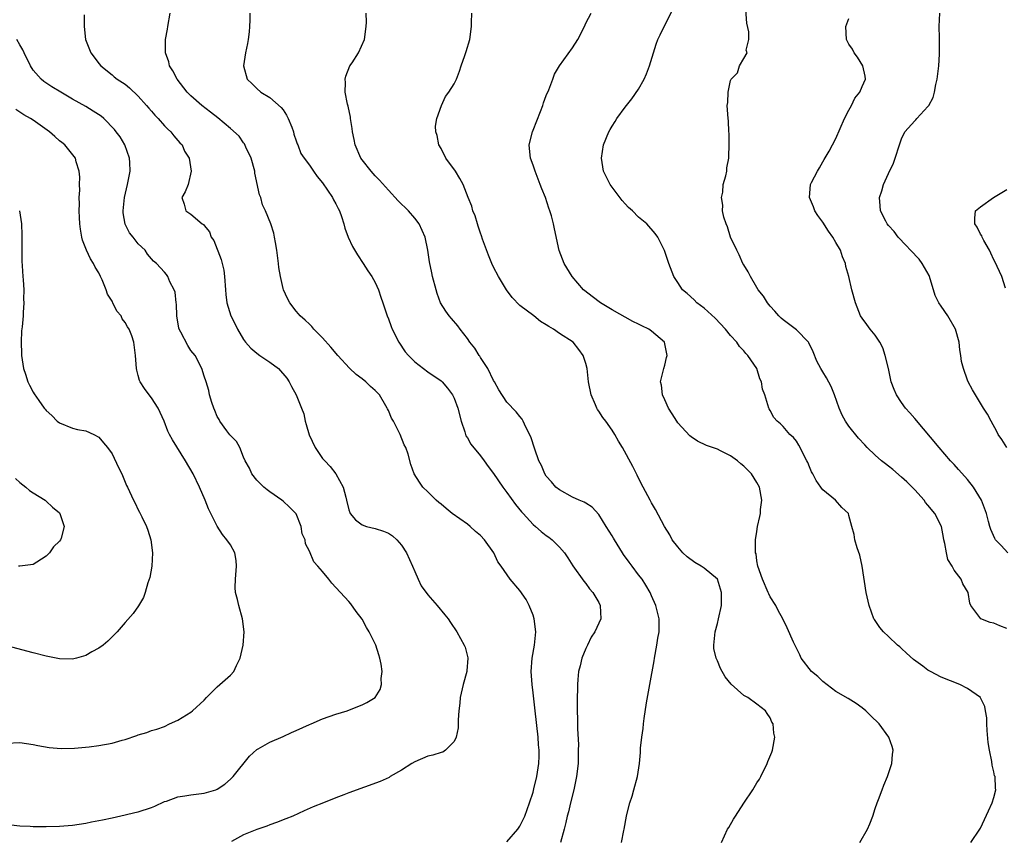
# Model space of a CAD drawing. Units: inches. Extents: x 2505702 to 2508000, y 1521000 to 1524000.
# Drawn here: x 2506937 to 2507087, y 1522923 to 1523048 of the extents above; entities that cross this region are included whole.
import ezdxf

# ---------------------------------------------------------------- set-up
doc = ezdxf.new("R2010")
doc.units = ezdxf.units.IN
doc.header["$MEASUREMENT"] = 0
doc.layers.add('LD25051521_10ft', color=254, linetype='Continuous')

msp = doc.modelspace()

# ---------------------------------------------------------------- linework, layer by layer
at = {"layer": 'LD25051521_10ft'}
for points, elevation in [([(2507087, 1522955.5), (2507085.91, 1522955.91), (2507085, 1522956.33), (2507084.44, 1522956.44), (2507083.02, 1522957), (2507081.5, 1522959), (2507081.37, 1522959.37), (2507081.11, 1522961), (2507080.29, 1522962.29), (2507080.07, 1522963), (2507079, 1522964.38), (2507078.68, 1522965), (2507078.02, 1522966.02), (2507077.8, 1522967), (2507077.56, 1522968.44), (2507077.41, 1522969), (2507077.36, 1522969.36), (2507077.04, 1522971), (2507076.02, 1522973), (2507075, 1522974.27), (2507074.65, 1522974.65), (2507074.42, 1522975), (2507073, 1522976.56), (2507072.78, 1522976.78), (2507072.6, 1522977), (2507071.8, 1522977.8), (2507071, 1522978.53), (2507069.67, 1522979.67), (2507069, 1522980.19), (2507068.53, 1522980.53), (2507067.96, 1522981), (2507067, 1522981.85), (2507065.77, 1522983), (2507065.41, 1522983.41), (2507064.43, 1522984.43), (2507063, 1522986.26), (2507062.49, 1522987), (2507061.95, 1522987.95), (2507061.49, 1522989), (2507060.8, 1522991), (2507060.31, 1522992.31), (2507059.6, 1522993.6), (2507059, 1522994.54), (2507058.73, 1522995), (2507058.13, 1522996.13), (2507057.53, 1522997.53), (2507056.91, 1522998.91), (2507056.85, 1522999), (2507055, 1523000.92), (2507053, 1523002.42), (2507052.68, 1523002.68), (2507052.34, 1523003), (2507051.73, 1523003.73), (2507051, 1523004.51), (2507050.59, 1523005), (2507050.01, 1523006.01), (2507049.2, 1523007), (2507049, 1523007.31), (2507048.03, 1523009), (2507047.7, 1523009.7), (2507047, 1523010.78), (2507046.89, 1523011), (2507046.32, 1523012.32), (2507045.95, 1523013), (2507045.01, 1523014.99), (2507044.53, 1523016.53), (2507044.31, 1523017), (2507043.99, 1523018.01), (2507043.79, 1523019), (2507043.82, 1523019.82), (2507043.61, 1523021), (2507043.81, 1523021.81), (2507043.88, 1523023), (2507044.29, 1523024.29), (2507044.41, 1523025), (2507044.46, 1523025.54), (2507044.75, 1523027), (2507044.75, 1523027.25), (2507044.81, 1523029), (2507044.78, 1523030.78), (2507044.76, 1523031), (2507044.68, 1523032.68), (2507044.62, 1523033), (2507044.51, 1523035), (2507044.57, 1523035.43), (2507044.64, 1523037), (2507045, 1523038.8), (2507045.09, 1523039), (2507046.04, 1523039.96), (2507046.38, 1523041), (2507047, 1523042.13), (2507047.5, 1523043), (2507047.39, 1523043.39), (2507047.78, 1523045), (2507047.8, 1523046.2), (2507047.49, 1523047.49), (2507047.22, 1523051)], 7390), ([(2506946.76, 1523048.76), (2506946.76, 1523047), (2506946.99, 1523045), (2506947.77, 1523043), (2506948.31, 1523042.31), (2506949, 1523041.37), (2506949.29, 1523041), (2506951, 1523039.66), (2506951.35, 1523039.35), (2506951.8, 1523039), (2506953, 1523038.23), (2506953.66, 1523037.66), (2506955, 1523036.42), (2506956.25, 1523035), (2506956.58, 1523034.58), (2506957, 1523034.12), (2506957.52, 1523033.52), (2506958.01, 1523033), (2506959, 1523031.88), (2506959.44, 1523031.44), (2506959.94, 1523031), (2506960.39, 1523030.39), (2506961, 1523029.67), (2506961.32, 1523029.32), (2506961.68, 1523029), (2506962.03, 1523028.03), (2506962.71, 1523027), (2506963.02, 1523025), (2506962.56, 1523023), (2506962.13, 1523021.87), (2506961.63, 1523021), (2506961.97, 1523019.97), (2506962.22, 1523019), (2506963, 1523018.49), (2506964.7, 1523017), (2506964.89, 1523016.89), (2506965, 1523016.74), (2506965.81, 1523015.81), (2506966.09, 1523015), (2506966.47, 1523014.47), (2506967.59, 1523011.59), (2506967.98, 1523009.98), (2506968.12, 1523009), (2506968.26, 1523007), (2506968.29, 1523006.29), (2506968.44, 1523005), (2506969.08, 1523003), (2506969.74, 1523001.74), (2506970.08, 1523001), (2506971, 1522999.43), (2506971.29, 1522999), (2506972.11, 1522998.11), (2506973, 1522997.34), (2506973.47, 1522997), (2506974.4, 1522996.4), (2506975, 1522995.99), (2506976.32, 1522995), (2506977.55, 1522993.55), (2506977.92, 1522993), (2506978.29, 1522992.29), (2506978.99, 1522991), (2506979.81, 1522989), (2506980.14, 1522988.14), (2506980.37, 1522987), (2506980.53, 1522986.53), (2506980.95, 1522984.95), (2506981.89, 1522983), (2506983, 1522981.35), (2506983.32, 1522981), (2506984.14, 1522980.14), (2506985, 1522979), (2506986.12, 1522977), (2506986.52, 1522975.48), (2506986.66, 1522975), (2506987, 1522973.56), (2506987.13, 1522973.13), (2506987.21, 1522973), (2506988.02, 1522972.02), (2506989, 1522971.25), (2506989.7, 1522971), (2506991, 1522970.7), (2506992.28, 1522970.28), (2506993, 1522970.01), (2506993.61, 1522969.61), (2506994.26, 1522969), (2506995, 1522968.19), (2506995.74, 1522967), (2506996.65, 1522965), (2506997, 1522964.17), (2506997.55, 1522963), (2506998, 1522962), (2506999, 1522960.62), (2507000.43, 1522959), (2507001.59, 1522957.59), (2507002.08, 1522957), (2507002.44, 1522956.44), (2507003.41, 1522955), (2507004.5, 1522953), (2507004.65, 1522952.65), (2507005.07, 1522951.07), (2507005.07, 1522951), (2507004.9, 1522949.1), (2507004.91, 1522949), (2507004.38, 1522947), (2507003.93, 1522945), (2507003.86, 1522944.14), (2507003.72, 1522943), (2507003.61, 1522941.61), (2507003.59, 1522940.41), (2507003.29, 1522939), (2507003, 1522938.33), (2507001.66, 1522937), (2507001.26, 1522936.74), (2507001, 1522936.67), (2506999.75, 1522936.25), (2506999, 1522936.09), (2506997, 1522935.26), (2506996.56, 1522935), (2506995, 1522934), (2506993.29, 1522933), (2506993.12, 1522932.88), (2506991.76, 1522932.24), (2506987, 1522930.53), (2506986.21, 1522930.21), (2506985, 1522929.76), (2506983.16, 1522929), (2506981.59, 1522928.41), (2506980.2, 1522927.8), (2506978.48, 1522927), (2506977.42, 1522926.58), (2506975.99, 1522926.01), (2506975, 1522925.69), (2506974.52, 1522925.48), (2506973, 1522924.96), (2506971, 1522924.17), (2506969.14, 1522923.14)], 7460), ([(2507011, 1522923.08), (2507012.67, 1522925), (2507013, 1522925.47), (2507013.73, 1522927), (2507014.45, 1522929), (2507015, 1522930.63), (2507015.13, 1522931.14), (2507015.58, 1522933), (2507015.86, 1522935), (2507015.89, 1522936.11), (2507015.89, 1522937), (2507015.82, 1522937.82), (2507015.74, 1522939), (2507015.32, 1522943), (2507015, 1522945.72), (2507014.83, 1522947), (2507014.7, 1522949), (2507014.83, 1522951), (2507015.19, 1522953), (2507015.43, 1522955), (2507015.18, 1522957), (2507015, 1522957.52), (2507014.39, 1522959), (2507013.92, 1522959.92), (2507013, 1522961.27), (2507011.53, 1522963), (2507010.12, 1522965), (2507009.64, 1522965.64), (2507009.01, 1522967), (2507007.6, 1522969), (2507007, 1522969.66), (2507006.26, 1522970.26), (2507005.44, 1522971), (2507005, 1522971.35), (2507002.71, 1522973), (2507001.77, 1522973.77), (2507001, 1522974.38), (2507000.68, 1522974.68), (2507000.24, 1522975), (2506999, 1522976.27), (2506998.22, 1522977), (2506997.75, 1522977.75), (2506996.91, 1522979), (2506996.43, 1522980.43), (2506996, 1522982), (2506995.64, 1522983), (2506995.42, 1522983.42), (2506994.79, 1522985), (2506994.6, 1522985.4), (2506993.76, 1522987), (2506993.46, 1522987.46), (2506993, 1522988.64), (2506992.88, 1522988.88), (2506992.84, 1522989), (2506992.63, 1522989.37), (2506991.65, 1522991), (2506991, 1522991.7), (2506990.29, 1522992.29), (2506989.57, 1522993), (2506989, 1522993.46), (2506988.11, 1522994.11), (2506987.09, 1522995.09), (2506985.33, 1522997), (2506984.27, 1522998.27), (2506983, 1522999.68), (2506981.69, 1523001), (2506981.38, 1523001.38), (2506981, 1523001.76), (2506980.36, 1523002.36), (2506979.62, 1523003), (2506979.34, 1523003.34), (2506979, 1523003.72), (2506978.02, 1523005), (2506977.66, 1523005.66), (2506977.05, 1523007), (2506977, 1523007.16), (2506976.59, 1523009), (2506976.37, 1523010.37), (2506976.31, 1523011), (2506976.06, 1523013), (2506975.83, 1523014.17), (2506975.7, 1523015), (2506975.57, 1523015.57), (2506975.13, 1523017), (2506974.33, 1523019), (2506973.88, 1523019.88), (2506973.6, 1523021), (2506973.41, 1523021.41), (2506972.72, 1523024.72), (2506972.69, 1523025), (2506972.15, 1523027), (2506971.36, 1523028.64), (2506971.16, 1523029.16), (2506971, 1523029.34), (2506970.32, 1523030.32), (2506969, 1523031.48), (2506967.09, 1523033.09), (2506965.99, 1523033.99), (2506964.65, 1523035), (2506963, 1523036.46), (2506962.43, 1523037), (2506960.88, 1523039), (2506960.25, 1523040.25), (2506959.75, 1523041), (2506959.62, 1523041.62), (2506959.13, 1523043), (2506959.14, 1523043.14), (2506959.12, 1523045), (2506959.41, 1523046.59), (2506959.5, 1523047), (2506959.82, 1523049)], 7450), ([(2506971.97, 1523049), (2506971.95, 1523047.95), (2506971.9, 1523047), (2506971.84, 1523046.16), (2506971.7, 1523045), (2506971.61, 1523044.39), (2506971.27, 1523043), (2506970.99, 1523041), (2506971.56, 1523039), (2506972.3, 1523038.3), (2506973, 1523037.55), (2506973.6, 1523037), (2506975, 1523036.21), (2506976.7, 1523034.7), (2506977, 1523034.31), (2506977.54, 1523033.54), (2506977.79, 1523033), (2506978.32, 1523031.68), (2506978.57, 1523031), (2506978.62, 1523030.62), (2506979, 1523029.61), (2506979.15, 1523029.15), (2506979.23, 1523029), (2506979.71, 1523027.71), (2506980.18, 1523027), (2506981, 1523025.94), (2506981.61, 1523025), (2506982.19, 1523024.19), (2506983, 1523023.22), (2506984.5, 1523021), (2506984.66, 1523020.66), (2506985, 1523020.06), (2506985.36, 1523019.36), (2506985.56, 1523019), (2506985.88, 1523018.12), (2506986.23, 1523017), (2506986.37, 1523016.37), (2506986.87, 1523015), (2506987.56, 1523013.56), (2506988.29, 1523012.29), (2506989.19, 1523011), (2506989.88, 1523009.88), (2506990.51, 1523009), (2506991, 1523008.08), (2506991.51, 1523007), (2506991.84, 1523005.84), (2506992.15, 1523005), (2506992.82, 1523003), (2506993, 1523002.59), (2506993.41, 1523001.41), (2506993.57, 1523001), (2506994.59, 1522999), (2506995.57, 1522997.57), (2506996.08, 1522997), (2506997, 1522996.05), (2506999, 1522994.53), (2507001, 1522993.15), (2507001.15, 1522993), (2507002.01, 1522992.01), (2507002.74, 1522991), (2507003, 1522990.53), (2507003.56, 1522989), (2507004.05, 1522987), (2507004.6, 1522985.4), (2507004.71, 1522985), (2507004.79, 1522984.79), (2507005, 1522984.49), (2507005.54, 1522983.54), (2507007, 1522981.74), (2507007.57, 1522981), (2507008.15, 1522980.15), (2507009, 1522979.07), (2507010.37, 1522977), (2507011, 1522976.17), (2507012.33, 1522974.33), (2507013.24, 1522973.24), (2507013.48, 1522973), (2507015, 1522971.3), (2507015.38, 1522971), (2507016.24, 1522970.24), (2507017, 1522969.64), (2507017.38, 1522969.38), (2507017.88, 1522969), (2507019, 1522967.87), (2507019.75, 1522967), (2507020.26, 1522966.26), (2507021.04, 1522965.04), (2507022.7, 1522962.7), (2507023, 1522962.35), (2507023.56, 1522961.56), (2507024.05, 1522961), (2507025, 1522959.48), (2507025.21, 1522959), (2507025.27, 1522957), (2507024.37, 1522955), (2507023.82, 1522954.18), (2507023.25, 1522953), (2507023, 1522952.45), (2507022.39, 1522951), (2507022.14, 1522949.86), (2507021.91, 1522949), (2507021.78, 1522947.78), (2507021.72, 1522947), (2507021.68, 1522944.32), (2507021.7, 1522943), (2507021.75, 1522941.75), (2507021.75, 1522940.25), (2507021.87, 1522937.87), (2507021.86, 1522937), (2507021.82, 1522936.18), (2507021.82, 1522935), (2507021.6, 1522933), (2507021.51, 1522932.49), (2507021.17, 1522931), (2507020.66, 1522929), (2507020.36, 1522927.64), (2507020.16, 1522927), (2507019.97, 1522926.03), (2507019.69, 1522925), (2507019.18, 1522923)], 7440), ([(2507028.41, 1522923), (2507028.79, 1522924.79), (2507028.85, 1522925), (2507029.17, 1522927), (2507029.25, 1522927.25), (2507029.67, 1522929), (2507030.03, 1522930.03), (2507030.32, 1522931), (2507030.88, 1522933), (2507031.17, 1522935), (2507031.31, 1522936.69), (2507031.33, 1522937.33), (2507031.5, 1522939), (2507031.7, 1522940.3), (2507031.75, 1522941), (2507031.85, 1522941.85), (2507032.23, 1522944.23), (2507032.71, 1522947), (2507033.4, 1522950.6), (2507033.44, 1522951), (2507033.82, 1522953), (2507033.96, 1522954.04), (2507034.15, 1522955), (2507034.17, 1522956.17), (2507034.15, 1522957), (2507033.66, 1522959), (2507033, 1522960.45), (2507032.78, 1522961), (2507032.12, 1522962.12), (2507031.57, 1522963), (2507031, 1522963.67), (2507030.06, 1522965), (2507029.58, 1522965.58), (2507028.74, 1522966.74), (2507028.6, 1522967), (2507027.34, 1522969), (2507027.23, 1522969.23), (2507027, 1522969.6), (2507026.12, 1522971), (2507025, 1522972.84), (2507023.96, 1522973.96), (2507023, 1522974.56), (2507022.73, 1522974.73), (2507022.01, 1522975), (2507021, 1522975.49), (2507019, 1522976.56), (2507018.43, 1522977), (2507017.79, 1522977.79), (2507017, 1522978.67), (2507016.77, 1522979), (2507016.26, 1522980.26), (2507015.87, 1522981), (2507015.24, 1522982.76), (2507014.65, 1522984.65), (2507013.88, 1522986.12), (2507013.5, 1522987), (2507013.32, 1522987.32), (2507013, 1522987.71), (2507012.43, 1522988.43), (2507011, 1522989.89), (2507009.8, 1522991.8), (2507009.14, 1522993), (2507009, 1522993.22), (2507008.12, 1522995), (2507007, 1522996.68), (2507006.88, 1522996.88), (2507006.78, 1522997), (2507006.13, 1522998.13), (2507005.38, 1522999), (2507005, 1522999.59), (2507003.91, 1523001), (2507003.53, 1523001.53), (2507002.6, 1523002.6), (2507002.23, 1523003), (2507001.71, 1523003.71), (2507000.94, 1523005), (2507000.43, 1523006.43), (2507000.25, 1523007), (2506999.72, 1523009), (2506999.58, 1523009.58), (2506999.24, 1523011.24), (2506998.99, 1523012.99), (2506998.57, 1523015), (2506997.67, 1523017), (2506997, 1523017.88), (2506996.04, 1523019), (2506994.51, 1523020.51), (2506993, 1523022.1), (2506991.65, 1523023.65), (2506991, 1523024.31), (2506990.38, 1523025), (2506989, 1523026.73), (2506988.81, 1523027), (2506987.94, 1523029), (2506987.8, 1523029.8), (2506987.54, 1523031), (2506987.5, 1523031.5), (2506987.26, 1523033), (2506987.24, 1523033.24), (2506986.9, 1523034.9), (2506986.81, 1523035.19), (2506986.44, 1523037), (2506986.48, 1523038.48), (2506986.44, 1523039), (2506986.55, 1523039.45), (2506987.15, 1523041), (2506987.49, 1523041.49), (2506988.44, 1523043), (2506989.39, 1523045), (2506989.63, 1523047), (2506989.66, 1523047.66), (2506989.62, 1523049)], 7430), ([(2507043.61, 1522923), (2507044.56, 1522925), (2507044.72, 1522925.28), (2507045.46, 1522926.54), (2507045.74, 1522927), (2507047, 1522928.96), (2507048.38, 1522931), (2507049, 1522932.07), (2507049.39, 1522932.61), (2507049.6, 1522933), (2507050.58, 1522935), (2507050.68, 1522935.32), (2507051.27, 1522936.73), (2507051.35, 1522937), (2507051.71, 1522939), (2507051.59, 1522939.59), (2507051.46, 1522941), (2507051.28, 1522941.28), (2507051, 1522941.95), (2507050.57, 1522942.57), (2507050.31, 1522943), (2507049, 1522944), (2507047.63, 1522945), (2507047, 1522945.34), (2507045.07, 1522947.07), (2507044.16, 1522948.16), (2507043.45, 1522949.45), (2507043, 1522950.59), (2507042.81, 1522951), (2507042.48, 1522952.48), (2507042.44, 1522953), (2507042.52, 1522953.48), (2507042.65, 1522955), (2507043, 1522956.28), (2507043.18, 1522957), (2507043.61, 1522959), (2507043.63, 1522960.37), (2507043.62, 1522961), (2507043, 1522963), (2507041, 1522964.7), (2507040.55, 1522965), (2507039.56, 1522965.56), (2507038.42, 1522966.42), (2507037.77, 1522967), (2507037, 1522967.9), (2507036.12, 1522969), (2507035.76, 1522969.76), (2507034.98, 1522971), (2507033.6, 1522973.6), (2507033, 1522974.59), (2507032.77, 1522975), (2507031.7, 1522977), (2507031, 1522978.35), (2507030.81, 1522978.81), (2507030.13, 1522980.13), (2507028.56, 1522983), (2507027.96, 1522983.96), (2507027.41, 1522985), (2507027, 1522985.65), (2507026.05, 1522987), (2507025.58, 1522987.58), (2507025, 1522988.52), (2507024.8, 1522988.8), (2507024.7, 1522989), (2507024.49, 1522989.51), (2507023.82, 1522991), (2507023.41, 1522993), (2507023.19, 1522995), (2507023, 1522995.8), (2507022.62, 1522997), (2507021.93, 1522997.93), (2507021.07, 1522999), (2507019, 1523000.33), (2507018.07, 1523001), (2507017.38, 1523001.38), (2507017, 1523001.68), (2507016.14, 1523002.14), (2507015.08, 1523003), (2507013, 1523004.58), (2507011.82, 1523005.82), (2507010.94, 1523007), (2507009.72, 1523009), (2507009, 1523010.4), (2507008.72, 1523011), (2507008.22, 1523012.22), (2507007.32, 1523014.68), (2507007.17, 1523015.17), (2507007, 1523015.6), (2507006.67, 1523016.67), (2507006.54, 1523017), (2507006.2, 1523018.2), (2507005.85, 1523019), (2507005.68, 1523019.68), (2507005.14, 1523021), (2507004.36, 1523023), (2507003.88, 1523023.88), (2507003.19, 1523025), (2507001.75, 1523027), (2507001, 1523028.46), (2507000.68, 1523029), (2507000.41, 1523030.42), (2507000.22, 1523031), (2507000.17, 1523031.83), (2507000.37, 1523033), (2507001.06, 1523035), (2507001.66, 1523036.34), (2507002.2, 1523037), (2507003, 1523038.28), (2507003.36, 1523039), (2507003.81, 1523040.19), (2507004.07, 1523041), (2507004.61, 1523042.61), (2507004.82, 1523043.18), (2507005.37, 1523045), (2507005.63, 1523047), (2507005.62, 1523047.62), (2507005.67, 1523049)], 7420), ([(2507064.63, 1522923), (2507065.82, 1522925), (2507066.16, 1522925.84), (2507066.63, 1522927), (2507067, 1522928.15), (2507067.3, 1522929), (2507067.5, 1522929.5), (2507068.06, 1522931), (2507068.3, 1522931.7), (2507068.86, 1522933), (2507069, 1522933.46), (2507069.51, 1522935), (2507069.62, 1522936.38), (2507069.73, 1522937), (2507069.58, 1522937.58), (2507069.06, 1522939), (2507067.57, 1522941), (2507066.29, 1522942.29), (2507065.55, 1522943), (2507065, 1522943.45), (2507064.1, 1522944.1), (2507062.87, 1522944.87), (2507061, 1522945.94), (2507059, 1522947.44), (2507058.24, 1522948.24), (2507057.32, 1522949), (2507055.75, 1522951), (2507055.53, 1522951.53), (2507054.57, 1522953.43), (2507053.62, 1522955.62), (2507052.92, 1522957), (2507052.24, 1522958.24), (2507051.87, 1522959), (2507051, 1522960.33), (2507050.8, 1522960.8), (2507050.73, 1522961), (2507049.85, 1522963), (2507049.13, 1522965), (2507049, 1522965.8), (2507048.87, 1522966.87), (2507048.81, 1522967), (2507048.78, 1522967.22), (2507048.79, 1522969), (2507049, 1522970.27), (2507049.1, 1522971), (2507049.47, 1522972.53), (2507049.54, 1522973), (2507049.57, 1522973.57), (2507049.75, 1522975), (2507049.38, 1522977), (2507049, 1522977.71), (2507048.17, 1522979), (2507047, 1522980.2), (2507046.55, 1522980.55), (2507046.04, 1522981), (2507045, 1522981.77), (2507043.47, 1522982.53), (2507043, 1522982.75), (2507041.34, 1522983.34), (2507039.98, 1522983.98), (2507039, 1522984.63), (2507038.8, 1522984.8), (2507037, 1522986.78), (2507036.83, 1522987), (2507036.14, 1522988.14), (2507035.55, 1522989), (2507035, 1522990.26), (2507034.65, 1522991), (2507034.49, 1522992.49), (2507034.36, 1522993), (2507034.84, 1522995), (2507035, 1522995.53), (2507035.29, 1522996.71), (2507035.35, 1522997), (2507034.96, 1522999), (2507033, 1523000.67), (2507032.56, 1523001), (2507031.5, 1523001.5), (2507031, 1523001.77), (2507030.16, 1523002.16), (2507027, 1523003.93), (2507025.23, 1523005), (2507023.95, 1523005.95), (2507022.83, 1523006.83), (2507022.63, 1523007), (2507020.93, 1523009), (2507019.72, 1523011), (2507018.96, 1523012.96), (2507018.23, 1523016.23), (2507018.1, 1523017), (2507017.8, 1523018.2), (2507017.56, 1523019), (2507017.4, 1523019.4), (2507016.87, 1523021), (2507016.3, 1523022.3), (2507016.06, 1523023), (2507015.29, 1523025), (2507015, 1523025.94), (2507014.62, 1523027), (2507014.47, 1523028.47), (2507014.4, 1523029), (2507014.88, 1523031), (2507015, 1523031.24), (2507016.1, 1523034.1), (2507016.47, 1523035), (2507016.59, 1523035.41), (2507017, 1523036.52), (2507017.37, 1523037.37), (2507017.99, 1523039), (2507018.25, 1523039.75), (2507019, 1523041.01), (2507021, 1523043.73), (2507021.8, 1523045), (2507022.78, 1523047), (2507023, 1523047.48), (2507023.83, 1523049)], 7410), ([(2507081.53, 1522923), (2507082.9, 1522925), (2507083, 1522925.18), (2507084.21, 1522927.79), (2507084.76, 1522929), (2507085, 1522929.84), (2507085.29, 1522931), (2507085.25, 1522931.25), (2507085.19, 1522933), (2507085.13, 1522933.13), (2507085, 1522933.72), (2507084.74, 1522934.74), (2507084.69, 1522935.31), (2507084.33, 1522937), (2507084.17, 1522938.17), (2507083.99, 1522940.01), (2507083.95, 1522941), (2507083.94, 1522941.94), (2507083.75, 1522943), (2507083.65, 1522943.65), (2507083, 1522944.95), (2507082.97, 1522945), (2507081, 1522946.4), (2507079.86, 1522947), (2507077, 1522948.13), (2507075.41, 1522949), (2507075, 1522949.2), (2507074.2, 1522949.8), (2507072.8, 1522950.8), (2507071.74, 1522951.74), (2507071, 1522952.49), (2507070.71, 1522952.71), (2507070.37, 1522953), (2507069, 1522954.29), (2507068.22, 1522955), (2507067.67, 1522955.67), (2507066.86, 1522956.86), (2507066.78, 1522957), (2507066.06, 1522959), (2507065.62, 1522961), (2507064.99, 1522965), (2507064.65, 1522966.65), (2507064.24, 1522967.76), (2507063.9, 1522969), (2507063.78, 1522969.78), (2507063.43, 1522971), (2507063, 1522972.7), (2507062.9, 1522973), (2507061.91, 1522973.91), (2507060.96, 1522975), (2507059, 1522976.59), (2507058.82, 1522976.82), (2507058.73, 1522977), (2507057.99, 1522977.99), (2507057.51, 1522979), (2507057.32, 1522979.32), (2507057, 1522980.06), (2507056.73, 1522980.73), (2507056.61, 1522981), (2507056.16, 1522981.84), (2507055.58, 1522983), (2507055.38, 1522983.38), (2507055, 1522983.97), (2507054.56, 1522984.56), (2507054.02, 1522985), (2507053, 1522986.2), (2507052.6, 1522986.6), (2507052.06, 1522987), (2507051.6, 1522987.6), (2507051, 1522988.63), (2507050.88, 1522988.88), (2507050.81, 1522989), (2507050.2, 1522991), (2507049.88, 1522991.88), (2507049.68, 1522993), (2507049.45, 1522993.45), (2507048.97, 1522995), (2507047.64, 1522997), (2507047.3, 1522997.3), (2507047, 1522997.7), (2507046.34, 1522998.34), (2507045.96, 1522999), (2507045, 1523000.05), (2507044.23, 1523001), (2507042.66, 1523002.66), (2507041, 1523004.18), (2507039.88, 1523005), (2507039.46, 1523005.46), (2507038.43, 1523006.43), (2507037.71, 1523007), (2507037, 1523008.11), (2507036.39, 1523009), (2507035.62, 1523011), (2507034.95, 1523012.95), (2507033.93, 1523015), (2507033.54, 1523015.54), (2507032.29, 1523017), (2507031, 1523018.01), (2507030.1, 1523019), (2507029.51, 1523019.51), (2507029, 1523020.03), (2507028.55, 1523020.55), (2507026.72, 1523023), (2507025.71, 1523025), (2507025.37, 1523027), (2507025.7, 1523029), (2507026.51, 1523031), (2507026.68, 1523031.32), (2507027, 1523031.87), (2507027.45, 1523032.55), (2507027.71, 1523033), (2507029, 1523034.72), (2507029.19, 1523035), (2507029.98, 1523036.02), (2507031, 1523037.46), (2507031.86, 1523039), (2507032.21, 1523039.79), (2507032.7, 1523041), (2507033.69, 1523044.31), (2507033.97, 1523045), (2507034.29, 1523045.71), (2507036.27, 1523049.73)], 7400), ([(2507086.97, 1522983), (2507086.22, 1522984.22), (2507085.66, 1522985), (2507085.45, 1522985.45), (2507084.59, 1522987), (2507084.06, 1522988.06), (2507083.45, 1522989), (2507082.22, 1522991), (2507081.77, 1522991.77), (2507081.11, 1522993), (2507081, 1522993.25), (2507080.38, 1522995), (2507080.11, 1522996.11), (2507080.01, 1522997), (2507079.84, 1522997.84), (2507079.74, 1522999), (2507079.19, 1523001), (2507078.04, 1523003), (2507077, 1523004.47), (2507076.66, 1523005), (2507076.11, 1523006.11), (2507075.82, 1523007), (2507075.16, 1523009.16), (2507074.14, 1523011), (2507073.66, 1523011.66), (2507072.34, 1523013), (2507071.71, 1523013.71), (2507070.45, 1523015), (2507069.84, 1523015.84), (2507069, 1523016.77), (2507068.81, 1523017), (2507068.6, 1523017.4), (2507067.8, 1523019), (2507067.76, 1523019.76), (2507067.64, 1523021), (2507067.99, 1523022.01), (2507068.26, 1523023), (2507069, 1523024.67), (2507069.77, 1523026.23), (2507070.04, 1523027), (2507070.68, 1523029), (2507071, 1523029.94), (2507071.49, 1523031), (2507073, 1523032.66), (2507073.18, 1523032.82), (2507073.31, 1523033), (2507075, 1523034.83), (2507075.11, 1523035), (2507075.78, 1523036.22), (2507075.97, 1523037), (2507076.2, 1523038.2), (2507076.38, 1523039), (2507076.63, 1523041), (2507076.77, 1523042.77), (2507076.77, 1523043), (2507076.74, 1523043.26), (2507076.76, 1523045), (2507076.73, 1523045.27), (2507076.69, 1523047), (2507076.81, 1523049)], 7370), ([(2507087.15, 1522967), (2507086.13, 1522968.12), (2507085.27, 1522969), (2507085.17, 1522969.17), (2507084.53, 1522970.53), (2507084.39, 1522971), (2507084.22, 1522971.78), (2507083.88, 1522973), (2507083.14, 1522975), (2507081.94, 1522977), (2507081, 1522978.17), (2507080.62, 1522978.62), (2507079.66, 1522979.66), (2507079, 1522980.41), (2507078.44, 1522981), (2507076.69, 1522983), (2507073, 1522987.4), (2507072.26, 1522988.26), (2507071.6, 1522989), (2507071, 1522989.83), (2507070.2, 1522991), (2507069.84, 1522991.84), (2507069.43, 1522993), (2507068.99, 1522995), (2507068.52, 1522997), (2507068.16, 1522998.16), (2507067.69, 1522999), (2507067, 1523000.1), (2507066.24, 1523001), (2507065.72, 1523001.72), (2507065, 1523002.65), (2507064.75, 1523003), (2507063.97, 1523005), (2507063.45, 1523007), (2507062.98, 1523009), (2507062.54, 1523010.54), (2507062.49, 1523011), (2507061.99, 1523011.99), (2507061.71, 1523013), (2507061, 1523014.19), (2507060.55, 1523015), (2507059.89, 1523015.89), (2507059, 1523017.25), (2507058.28, 1523018.28), (2507057.82, 1523019), (2507057.59, 1523019.59), (2507057, 1523021), (2507057.16, 1523023), (2507057.3, 1523023.3), (2507058.2, 1523025), (2507058.51, 1523025.5), (2507059, 1523026.42), (2507059.24, 1523026.76), (2507059.97, 1523028.03), (2507061, 1523029.98), (2507062.33, 1523033), (2507063, 1523034.3), (2507063.38, 1523035), (2507063.91, 1523036.09), (2507064.65, 1523037), (2507065, 1523037.9), (2507065.52, 1523039), (2507065.45, 1523039.45), (2507065.09, 1523041), (2507064.31, 1523042.31), (2507063.79, 1523043), (2507063.53, 1523043.53), (2507063, 1523044.33), (2507062.64, 1523045), (2507062.5, 1523047), (2507063, 1523048.19)], 7380), ([(2506935.68, 1522925.68), (2506937, 1522925.51), (2506938.55, 1522925.45), (2506939, 1522925.41), (2506940.58, 1522925.42), (2506941, 1522925.4), (2506943, 1522925.45), (2506945, 1522925.62), (2506947, 1522925.93), (2506947.89, 1522926.11), (2506949, 1522926.32), (2506949.55, 1522926.45), (2506951, 1522926.75), (2506953, 1522927.18), (2506954.46, 1522927.54), (2506955, 1522927.65), (2506957, 1522928.3), (2506957.49, 1522928.51), (2506959, 1522929.2), (2506959.29, 1522929.29), (2506961, 1522929.91), (2506962.06, 1522930.06), (2506963, 1522930.24), (2506965, 1522930.48), (2506966.78, 1522931), (2506967, 1522931.09), (2506968.14, 1522931.86), (2506969, 1522932.6), (2506969.43, 1522933), (2506971.9, 1522936.1), (2506973, 1522937.1), (2506973.21, 1522937.21), (2506975, 1522938.25), (2506977, 1522939.11), (2506978.28, 1522939.72), (2506979, 1522940.02), (2506981, 1522940.9), (2506981.26, 1522941), (2506983, 1522941.78), (2506985, 1522942.48), (2506986.72, 1522943), (2506988.36, 1522943.64), (2506989, 1522943.9), (2506989.74, 1522944.26), (2506991, 1522945.01), (2506991.77, 1522946.23), (2506991.98, 1522947), (2506991.91, 1522947.91), (2506992.04, 1522949), (2506991.92, 1522950.08), (2506991.72, 1522951), (2506991.53, 1522951.53), (2506991.11, 1522953), (2506990.1, 1522955), (2506989.67, 1522955.67), (2506989, 1522956.91), (2506988.09, 1522958.09), (2506987.28, 1522959.28), (2506987, 1522959.63), (2506984.4, 1522962.4), (2506983.95, 1522963), (2506983, 1522964.15), (2506982.27, 1522965), (2506981.65, 1522965.65), (2506981, 1522967.24), (2506980.4, 1522968.4), (2506980.36, 1522969), (2506979.92, 1522969.92), (2506979.75, 1522971), (2506979, 1522972.92), (2506978.95, 1522973), (2506977.97, 1522973.97), (2506977, 1522974.87), (2506976.83, 1522975), (2506975, 1522976.26), (2506974.58, 1522976.58), (2506974.09, 1522977), (2506973, 1522978.06), (2506972.25, 1522979), (2506971.88, 1522979.88), (2506971.25, 1522981), (2506971, 1522981.56), (2506970.41, 1522983), (2506969.92, 1522983.92), (2506969, 1522984.82), (2506968.93, 1522984.93), (2506968.46, 1522985.54), (2506967.41, 1522987), (2506967.28, 1522987.28), (2506967, 1522987.74), (2506966.64, 1522988.64), (2506966.45, 1522989), (2506966.15, 1522989.85), (2506965.84, 1522991), (2506965.69, 1522991.69), (2506965.29, 1522993), (2506965, 1522993.84), (2506964.66, 1522995), (2506963.62, 1522997), (2506963, 1522997.78), (2506962.5, 1522998.5), (2506961.48, 1523000.52), (2506961.22, 1523001), (2506961.17, 1523001.17), (2506960.84, 1523003), (2506960.8, 1523004.8), (2506960.75, 1523005), (2506960.62, 1523006.62), (2506960.44, 1523007), (2506959.79, 1523008.21), (2506959.48, 1523009), (2506959.29, 1523009.29), (2506959, 1523009.67), (2506957.76, 1523011), (2506957.32, 1523011.32), (2506956.41, 1523012.41), (2506956.03, 1523013), (2506955, 1523013.98), (2506954.2, 1523015), (2506953.65, 1523015.65), (2506952.98, 1523016.98), (2506952.69, 1523018.69), (2506952.68, 1523019), (2506952.89, 1523021), (2506953.37, 1523023), (2506953.75, 1523025), (2506953.69, 1523026.31), (2506953.67, 1523027), (2506952.96, 1523029), (2506952.22, 1523030.22), (2506951.65, 1523031), (2506951.36, 1523031.36), (2506949.74, 1523033), (2506949.35, 1523033.35), (2506948.15, 1523034.15), (2506947, 1523034.86), (2506945, 1523035.96), (2506943.22, 1523037), (2506941.85, 1523037.85), (2506940.65, 1523038.65), (2506940.23, 1523039), (2506939, 1523040.36), (2506938.62, 1523041), (2506937.63, 1523043), (2506937.46, 1523043.46), (2506937, 1523044.2), (2506936.53, 1523045)], 7470), ([(2506935, 1522938.08), (2506937, 1522938.19), (2506939, 1522937.88), (2506939.72, 1522937.72), (2506941.43, 1522937.43), (2506943.28, 1522937.28), (2506945.32, 1522937.32), (2506947.52, 1522937.52), (2506949, 1522937.71), (2506951, 1522938.06), (2506952.52, 1522938.52), (2506953, 1522938.62), (2506954.76, 1522939.24), (2506955, 1522939.37), (2506956.29, 1522939.71), (2506957, 1522940), (2506957.8, 1522940.2), (2506959, 1522940.64), (2506959.74, 1522941), (2506961, 1522941.56), (2506963, 1522942.82), (2506963.22, 1522943), (2506965, 1522944.62), (2506965.37, 1522945), (2506966.15, 1522945.85), (2506967, 1522946.66), (2506969, 1522948.4), (2506969.5, 1522949), (2506969.9, 1522949.9), (2506970.47, 1522951), (2506970.92, 1522953), (2506971.06, 1522955), (2506970.85, 1522957), (2506970.29, 1522959), (2506970.09, 1522959.91), (2506969.79, 1522961), (2506969.74, 1522961.74), (2506969.77, 1522963), (2506969.94, 1522965), (2506969.86, 1522965.86), (2506969.66, 1522967), (2506969, 1522968.23), (2506968.46, 1522969), (2506967.8, 1522969.8), (2506967, 1522971.07), (2506966.01, 1522973), (2506965.68, 1522973.68), (2506965.17, 1522975), (2506964.31, 1522977), (2506963.32, 1522979), (2506962.16, 1522981), (2506960.19, 1522984.19), (2506959.76, 1522985), (2506959.5, 1522985.5), (2506958.91, 1522987), (2506957.99, 1522989), (2506957, 1522990.56), (2506956.65, 1522991), (2506955.96, 1522991.96), (2506955.28, 1522993), (2506955.2, 1522993.2), (2506955, 1522993.98), (2506954.76, 1522994.76), (2506954.7, 1522995), (2506954.57, 1522997), (2506954.32, 1522999), (2506953.99, 1523000.01), (2506953.63, 1523001), (2506953.37, 1523001.37), (2506953, 1523002.03), (2506952.56, 1523002.56), (2506952.38, 1523003), (2506951.73, 1523003.73), (2506951.13, 1523005), (2506951.08, 1523005.08), (2506951, 1523005.24), (2506950.32, 1523006.32), (2506950.1, 1523007), (2506949.48, 1523008.52), (2506949.26, 1523009), (2506949, 1523009.54), (2506948.44, 1523010.44), (2506948.18, 1523011), (2506947.71, 1523011.71), (2506947.11, 1523013), (2506946.52, 1523014.52), (2506946.41, 1523015), (2506946.21, 1523016.21), (2506946.11, 1523017), (2506946.05, 1523017.95), (2506946.01, 1523019), (2506946.05, 1523020.05), (2506946, 1523021), (2506946.1, 1523022.1), (2506946.04, 1523023), (2506946.12, 1523024.12), (2506946.02, 1523025), (2506945.56, 1523026.44), (2506945.43, 1523027), (2506943.83, 1523029), (2506943.37, 1523029.37), (2506943, 1523029.63), (2506942.3, 1523030.3), (2506941.5, 1523031), (2506939, 1523032.76), (2506938.61, 1523033), (2506937.59, 1523033.59), (2506936.37, 1523034.37)], 7480), ([(2507086.79, 1523007.21), (2507086.21, 1523009), (2507085.5, 1523010.5), (2507085.29, 1523011), (2507085, 1523011.52), (2507084.53, 1523012.53), (2507084.34, 1523013), (2507083.51, 1523014.49), (2507083.24, 1523015), (2507083.17, 1523015.17), (2507083, 1523015.44), (2507082.48, 1523016.48), (2507082.11, 1523017), (2507082.11, 1523017.89), (2507082.24, 1523019), (2507083, 1523019.6), (2507084.98, 1523021), (2507087, 1523022.2)], 7360), ([(2506936.95, 1523019), (2506937.23, 1523017), (2506937.28, 1523015.28), (2506937.3, 1523015), (2506937.29, 1523013.29), (2506937.31, 1523011.31), (2506937.37, 1523010.63), (2506937.45, 1523009), (2506937.52, 1523008.48), (2506937.59, 1523007), (2506937.57, 1523005.57), (2506937.62, 1523005), (2506937.51, 1523003.51), (2506937.49, 1523003), (2506937.35, 1523001.35), (2506937.26, 1523000.74), (2506937.18, 1522999), (2506937.24, 1522997.24), (2506937.23, 1522997), (2506937.56, 1522995), (2506937.86, 1522994.14), (2506938.23, 1522993), (2506938.47, 1522992.47), (2506939, 1522991.4), (2506939.15, 1522991.15), (2506939.86, 1522990.14), (2506940.69, 1522989), (2506940.84, 1522988.84), (2506941, 1522988.64), (2506941.86, 1522987.86), (2506942.69, 1522987), (2506943, 1522986.74), (2506945, 1522985.96), (2506945.76, 1522985.76), (2506947, 1522985.55), (2506948.25, 1522985), (2506949, 1522984.58), (2506949.73, 1522983.73), (2506950.33, 1522983), (2506951, 1522982.07), (2506952, 1522980), (2506952.51, 1522979), (2506953, 1522977.73), (2506953.22, 1522977.22), (2506953.35, 1522977), (2506954.26, 1522975), (2506954.54, 1522974.54), (2506955, 1522973.56), (2506955.2, 1522973.2), (2506955.51, 1522972.49), (2506956.25, 1522971), (2506956.45, 1522970.45), (2506956.89, 1522969), (2506957.13, 1522967), (2506957.03, 1522964.97), (2506956.75, 1522963.25), (2506956.47, 1522962.47), (2506956.06, 1522961), (2506955.79, 1522960.21), (2506955.04, 1522958.96), (2506954.22, 1522957.78), (2506953, 1522956.43), (2506951.78, 1522955), (2506951.4, 1522954.6), (2506951, 1522954.23), (2506950.39, 1522953.61), (2506949.67, 1522953), (2506949, 1522952.52), (2506947.94, 1522951.94), (2506947, 1522951.39), (2506945.62, 1522951), (2506945, 1522950.85), (2506943, 1522950.91), (2506941.27, 1522951.27), (2506941, 1522951.31), (2506939, 1522951.81), (2506935, 1522952.86)], 7490), ([(2506936.32, 1522978.32), (2506937, 1522977.71), (2506937.91, 1522977), (2506938.47, 1522976.47), (2506939, 1522976.11), (2506940.83, 1522975), (2506940.92, 1522974.92), (2506941, 1522974.87), (2506941.96, 1522973.96), (2506943, 1522973.1), (2506943.08, 1522973), (2506943.72, 1522971), (2506943.26, 1522969.26), (2506943.17, 1522969), (2506943, 1522968.77), (2506942.1, 1522967.9), (2506941.52, 1522967), (2506941, 1522966.5), (2506939.57, 1522965.57), (2506939, 1522965.23), (2506937, 1522964.96), (2506936.81, 1522965)], 7500)]:
    msp.add_lwpolyline(points, dxfattribs=dict(at, elevation=elevation))

doc.saveas('drawing.dxf')
